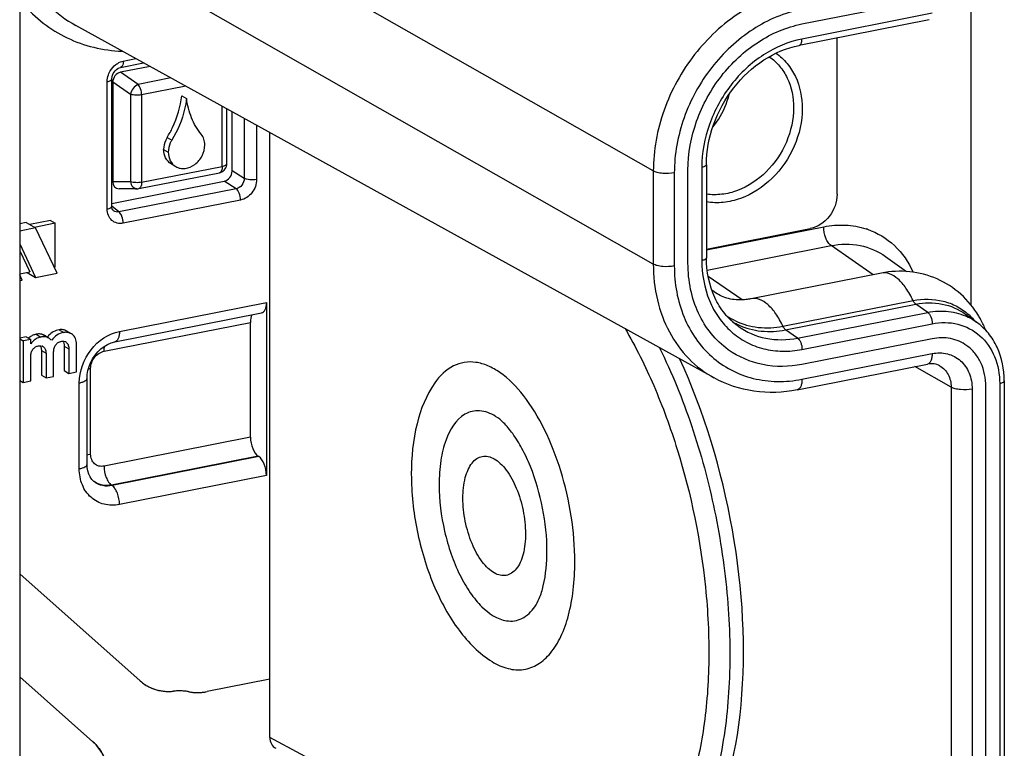
# Model space of a CAD drawing. Units: millimetres. Extents: x -3 to 844, y 0 to 594.
# Drawn here: x 198 to 230, y 341 to 365 of the extents above; entities that cross this region are included whole.
import ezdxf

# ---------------------------------------------------------------- set-up
doc = ezdxf.new("R2010")
doc.units = ezdxf.units.MM
doc.header["$LTSCALE"] = 46.255
doc.layers.get('0').update_dxf_attribs({"linetype": 'CONTINUOUS'})
for name, color, linetype in [('AUSFORMSCHRAEGEN', 7, 'CONTINUOUS'), ('BEZUGSACHSEN', 7, 'CONTINUOUS'), ('FASEN', 7, 'CONTINUOUS'), ('RUNDUNGEN', 7, 'CONTINUOUS')]:
    doc.layers.add(name, color=color, linetype=linetype)

msp = doc.modelspace()

# ---------------------------------------------------------------- linework, layer by layer
at = {"color": 7, "linetype": 'Continuous'}
for p, q in [((223.363, 364.56), (227.563, 365.39)), ((228.827, 355.473), (228.827, 365.414)), ((203.349, 362.245), (203.499, 362.156)), ((203.003, 360.044), (203.153, 359.955)), ((219.683, 356.833), (219.683, 359.84)), ((198.326, 358.152), (198.114, 358.11)), ((198.326, 358.152), (198.626, 357.974)), ((199.106, 358.212), (198.445, 358.082)), ((199.106, 358.212), (199.256, 358.123)), ((198.626, 357.974), (198.114, 357.873)), ((199.256, 358.123), (198.595, 357.993)), ((199.319, 356.514), (198.626, 357.974)), ((199.256, 356.714), (199.256, 358.123)), ((198.114, 357.458), (198.626, 356.377)), ((198.114, 357.23), (198.436, 356.552)), ((226.06, 357.05), (226.735, 356.563)), ((199.227, 356.708), (199.256, 356.714)), ((198.114, 356.488), (198.436, 356.552)), ((198.193, 356.291), (198.114, 356.459)), ((198.114, 356.276), (198.193, 356.291)), ((198.357, 356.536), (198.626, 356.377)), ((198.626, 356.377), (199.319, 356.514)), ((225.926, 356.515), (221.726, 355.686)), ((228.635, 355.192), (228.997, 354.931)), ((198.323, 354.461), (198.114, 354.419)), ((198.114, 354.389), (198.225, 354.323)), ((198.473, 354.372), (198.225, 354.323)), ((198.323, 354.461), (198.473, 354.372)), ((198.478, 354.23), (198.473, 354.372)), ((199.003, 354.445), (198.901, 354.506)), ((199.785, 354.551), (199.635, 354.64)), ((199.813, 354.533), (199.784, 354.551)), ((227.563, 354.395), (223.363, 353.566)), ((198.225, 354.323), (198.225, 352.985)), ((199.549, 354.161), (199.549, 353.365)), ((199.699, 354.073), (199.699, 353.276)), ((199.947, 353.325), (199.947, 354.214)), ((198.473, 353.034), (198.473, 353.831)), ((198.813, 354.016), (198.813, 353.219)), ((198.963, 353.927), (198.963, 353.131)), ((199.21, 353.179), (199.21, 353.976)), ((198.813, 353.219), (198.963, 353.131)), ((198.963, 353.131), (199.21, 353.179)), ((199.549, 353.365), (199.699, 353.276)), ((199.699, 353.276), (199.947, 353.325)), ((198.114, 353.051), (198.225, 352.985)), ((198.225, 352.985), (198.473, 353.034)), ((229.296, 326.909), (229.296, 352.858))]:
    msp.add_line(p, q, dxfattribs=at)
at = {"color": 9, "linetype": 'Continuous'}
for p, q in [((202.874, 360.899), (203.024, 360.81)), ((202.76, 360.512), (202.91, 360.423)), ((199.386, 354.686), (199.536, 354.597)), ((198.649, 354.54), (198.799, 354.452)), ((198.854, 354.53), (199.004, 354.442)), ((199.549, 354.161), (199.699, 354.073)), ((198.813, 354.016), (198.963, 353.927))]:
    msp.add_line(p, q, dxfattribs=at)
at = {"color": 7, "linetype": 'Continuous'}
for centre, radius, start, end in [((226.445, 353.572), 3.051, 28.0024, 30.7069), ((226.412, 353.556), 3.088, 21.1742, 27.9892), ((198.749, 354.062), 0.493, 132.9077, 134.5056), ((198.626, 354.043), 0.538, 59.3254, 64.9629), ((198.776, 353.954), 0.538, 59.3254, 64.9629), ((199.554, 354.036), 0.685, 137.7036, 142.7191), ((198.77, 353.993), 0.178, 59.2873, 66.6484), ((199.507, 354.139), 0.178, 59.2873, 66.6484)]:
    msp.add_arc(centre, radius, start, end, dxfattribs=at)
for points, knots in [([(219.683, 359.84), (219.683, 360.376), (219.886, 361.471), (220.685, 362.921), (221.873, 364.036), (222.865, 364.462), (223.363, 364.56)], [0, 0, 0, 0, 0.250719, 0.509154, 0.762403, 1, 1, 1, 1]), ([(202.874, 360.899), (202.938, 361.002), (203.167, 361.422), (203.307, 361.891), (203.349, 362.245)], [0, 0, 0, 0, 0.253857, 1, 1, 1, 1]), ([(203.499, 362.156), (203.486, 362.039), (203.402, 361.568), (203.213, 361.117), (203.024, 360.81)], [0, 0, 0, 0, 0.246236, 1, 1, 1, 1]), ([(203.975, 360.998), (203.845, 361.157), (203.63, 361.528), (203.526, 361.942), (203.499, 362.156)], [0, 0, 0, 0, 0.4872, 1, 1, 1, 1]), ([(202.874, 360.899), (202.856, 360.87), (202.792, 360.75), (202.76, 360.613), (202.76, 360.512)], [0, 0, 0, 0, 0.256125, 1, 1, 1, 1]), ([(203.024, 360.81), (203.006, 360.781), (202.942, 360.661), (202.91, 360.524), (202.91, 360.423)], [0, 0, 0, 0, 0.256125, 1, 1, 1, 1]), ([(204.088, 360.656), (204.088, 360.719), (204.071, 360.842), (204.012, 360.952), (203.975, 360.998)], [0, 0, 0, 0, 0.51639, 1, 1, 1, 1]), ([(203.003, 360.044), (202.928, 360.088), (202.798, 360.231), (202.76, 360.417), (202.76, 360.512)], [0, 0, 0, 0, 0.479066, 1, 1, 1, 1]), ([(202.91, 360.423), (202.91, 360.329), (202.948, 360.142), (203.078, 359.999), (203.153, 359.955)], [0, 0, 0, 0, 0.520965, 1, 1, 1, 1]), ([(203.153, 359.955), (203.197, 359.929), (203.295, 359.891), (203.515, 359.884), (203.792, 360.007), (204.024, 360.29), (204.088, 360.535), (204.088, 360.656)], [0, 0, 0, 0, 0.110593, 0.225077, 0.471313, 0.737518, 1, 1, 1, 1]), ([(220.985, 354.042), (220.78, 354.19), (220.405, 354.546), (219.99, 355.218), (219.737, 355.996), (219.683, 356.551), (219.683, 356.833)], [0, 0, 0, 0, 0.236755, 0.480422, 0.734435, 1, 1, 1, 1]), ([(229.068, 355.13), (228.913, 355.392), (228.52, 355.871), (227.74, 356.37), (226.844, 356.606), (226.225, 356.575), (225.926, 356.515)], [0, 0, 0, 0, 0.249927, 0.499579, 0.749413, 1, 1, 1, 1]), ([(221.297, 355.65), (221.135, 355.656), (220.823, 355.714), (220.555, 355.884), (220.446, 355.983)], [0, 0, 0, 0, 0.524774, 1, 1, 1, 1]), ([(221.51, 355.655), (221.491, 355.654), (221.421, 355.649), (221.349, 355.648), (221.297, 355.65)], [0, 0, 0, 0, 0.25876, 1, 1, 1, 1]), ([(221.726, 355.686), (221.707, 355.682), (221.636, 355.669), (221.563, 355.66), (221.51, 355.655)], [0, 0, 0, 0, 0.258081, 1, 1, 1, 1]), ([(199.386, 354.686), (199.321, 354.673), (199.195, 354.629), (199.091, 354.545), (199.047, 354.497)], [0, 0, 0, 0, 0.50469, 1, 1, 1, 1]), ([(199.635, 354.64), (199.597, 354.662), (199.516, 354.695), (199.428, 354.694), (199.386, 354.686)], [0, 0, 0, 0, 0.510021, 1, 1, 1, 1]), ([(198.799, 354.452), (198.745, 354.441), (198.639, 354.403), (198.554, 354.328), (198.519, 354.286)], [0, 0, 0, 0, 0.500729, 1, 1, 1, 1]), ([(198.649, 354.54), (198.637, 354.538), (198.593, 354.528), (198.55, 354.512), (198.52, 354.496)], [0, 0, 0, 0, 0.256531, 1, 1, 1, 1]), ([(198.826, 354.541), (198.813, 354.545), (198.755, 354.556), (198.694, 354.55), (198.649, 354.54)], [0, 0, 0, 0, 0.215729, 1, 1, 1, 1]), ([(199.004, 354.442), (198.996, 354.446), (198.957, 354.46), (198.915, 354.463), (198.884, 354.462)], [0, 0, 0, 0, 0.22644, 1, 1, 1, 1]), ([(199.536, 354.597), (199.459, 354.582), (199.308, 354.525), (199.193, 354.41), (199.147, 354.346)], [0, 0, 0, 0, 0.499299, 1, 1, 1, 1]), ([(199.785, 354.551), (199.747, 354.573), (199.666, 354.607), (199.578, 354.605), (199.536, 354.597)], [0, 0, 0, 0, 0.510021, 1, 1, 1, 1]), ([(199.947, 354.214), (199.947, 354.28), (199.934, 354.402), (199.857, 354.502), (199.813, 354.533)], [0, 0, 0, 0, 0.548012, 1, 1, 1, 1]), ([(228.683, 354.171), (228.529, 354.283), (228.159, 354.442), (227.758, 354.434), (227.563, 354.395)], [0, 0, 0, 0, 0.488937, 1, 1, 1, 1]), ([(198.473, 353.831), (198.473, 353.87), (198.482, 353.95), (198.518, 354.023), (198.542, 354.055)], [0, 0, 0, 0, 0.491822, 1, 1, 1, 1]), ([(198.542, 354.055), (198.565, 354.084), (198.618, 354.134), (198.685, 354.16), (198.719, 354.167)], [0, 0, 0, 0, 0.516479, 1, 1, 1, 1]), ([(198.719, 354.167), (198.729, 354.169), (198.77, 354.174), (198.813, 354.169), (198.841, 354.157)], [0, 0, 0, 0, 0.259842, 1, 1, 1, 1]), ([(198.777, 354.171), (198.781, 354.163), (198.799, 354.128), (198.808, 354.089), (198.811, 354.058)], [0, 0, 0, 0, 0.22907, 1, 1, 1, 1]), ([(198.892, 354.124), (198.917, 354.101), (198.956, 354.037), (198.963, 353.964), (198.963, 353.927)], [0, 0, 0, 0, 0.479108, 1, 1, 1, 1]), ([(199.21, 353.976), (199.21, 354.015), (199.218, 354.095), (199.254, 354.169), (199.279, 354.201)], [0, 0, 0, 0, 0.491822, 1, 1, 1, 1]), ([(199.279, 354.201), (199.301, 354.23), (199.354, 354.279), (199.422, 354.305), (199.456, 354.312)], [0, 0, 0, 0, 0.516479, 1, 1, 1, 1]), ([(199.456, 354.312), (199.466, 354.314), (199.507, 354.32), (199.549, 354.314), (199.577, 354.302)], [0, 0, 0, 0, 0.259842, 1, 1, 1, 1]), ([(199.513, 354.317), (199.518, 354.309), (199.536, 354.274), (199.544, 354.234), (199.547, 354.204)], [0, 0, 0, 0, 0.22907, 1, 1, 1, 1]), ([(199.628, 354.269), (199.654, 354.247), (199.692, 354.182), (199.699, 354.11), (199.699, 354.073)], [0, 0, 0, 0, 0.479108, 1, 1, 1, 1]), ([(223.363, 353.566), (222.949, 353.484), (222.098, 353.468), (221.312, 353.806), (220.985, 354.042)], [0, 0, 0, 0, 0.511036, 1, 1, 1, 1]), ([(229.296, 352.858), (229.296, 353.117), (229.22, 353.506), (228.956, 353.934), (228.779, 354.102), (228.683, 354.171)], [0, 0, 0, 0, 0.518147, 0.762506, 1, 1, 1, 1]), ([(216.03, 347.194), (216.03, 347.685), (215.947, 348.68), (215.616, 350.122), (215.103, 351.442), (214.452, 352.529), (213.798, 353.211), (213.243, 353.532), (212.849, 353.649), (212.463, 353.65), (211.962, 353.487), (211.666, 353.192), (211.51, 352.97)], [0, 0, 0, 0, 0.16072, 0.325226, 0.482356, 0.62212, 0.737871, 0.786621, 0.830304, 0.870868, 0.911011, 1, 1, 1, 1]), ([(211.51, 352.969), (211.235, 352.577), (210.85, 351.598), (210.754, 350.571), (210.754, 350.026)], [0, 0, 0, 0, 0.467731, 1, 1, 1, 1]), ([(212.484, 351.958), (212.186, 351.786), (211.869, 351.24), (211.685, 350.437), (211.652, 349.946), (211.652, 349.686)], [0, 0, 0, 0, 0.412879, 0.687339, 1, 1, 1, 1]), ([(213.475, 351.889), (213.32, 351.985), (213.061, 352.088), (212.711, 352.062), (212.555, 351.999), (212.484, 351.958)], [0, 0, 0, 0, 0.52503, 0.761803, 1, 1, 1, 1]), ([(215.132, 347.534), (215.132, 347.999), (215.032, 348.932), (214.713, 350.04), (214.348, 350.833), (214.057, 351.31), (213.769, 351.66), (213.567, 351.832), (213.475, 351.889)], [0, 0, 0, 0, 0.290591, 0.58338, 0.717409, 0.83568, 0.932079, 1, 1, 1, 1]), ([(212.42, 349.249), (212.42, 349.471), (212.449, 349.79), (212.577, 350.167), (212.7, 350.38), (212.855, 350.531), (213.041, 350.609), (213.242, 350.603), (213.445, 350.519), (213.641, 350.366), (213.905, 350.062), (214.176, 349.553), (214.384, 348.854), (214.438, 348.351), (214.438, 348.1)], [0, 0, 0, 0, 0.141734, 0.20161, 0.253284, 0.297727, 0.337836, 0.378166, 0.423172, 0.475568, 0.536198, 0.679086, 0.839745, 1, 1, 1, 1]), ([(210.754, 350.026), (210.754, 349.416), (210.886, 348.194), (211.32, 346.738), (211.828, 345.677), (212.392, 344.789), (212.943, 344.227), (213.361, 343.969)], [0, 0, 0, 0, 0.268206, 0.536972, 0.664253, 0.783967, 1, 1, 1, 1]), ([(211.652, 349.686), (211.652, 349.18), (211.746, 348.417), (212.023, 347.45), (212.298, 346.782), (212.631, 346.204), (213.079, 345.644), (213.525, 345.334), (213.824, 345.289)], [0, 0, 0, 0, 0.292874, 0.440575, 0.581487, 0.710648, 0.824332, 1, 1, 1, 1]), ([(214.438, 348.1), (214.438, 347.878), (214.409, 347.559), (214.282, 347.182), (214.158, 346.969), (214.003, 346.818), (213.817, 346.74), (213.616, 346.746), (213.414, 346.83), (213.217, 346.983), (212.953, 347.287), (212.682, 347.796), (212.474, 348.495), (212.42, 348.998), (212.42, 349.249)], [0, 0, 0, 0, 0.141734, 0.20161, 0.253284, 0.297727, 0.337836, 0.378166, 0.423172, 0.475568, 0.536198, 0.679086, 0.839745, 1, 1, 1, 1]), ([(214.739, 345.739), (214.798, 345.822), (214.909, 346.043), (215.09, 346.637), (215.132, 347.16), (215.132, 347.534)], [0, 0, 0, 0, 0.164307, 0.395479, 1, 1, 1, 1]), ([(213.361, 343.969), (213.521, 343.871), (213.848, 343.719), (214.379, 343.679), (214.871, 343.864), (215.285, 344.248), (215.613, 344.798), (215.854, 345.493), (216, 346.308), (216.03, 346.89), (216.03, 347.194)], [0, 0, 0, 0, 0.108359, 0.204468, 0.298875, 0.402894, 0.523968, 0.664765, 0.82448, 1, 1, 1, 1]), ([(213.824, 345.289), (213.909, 345.276), (214.082, 345.274), (214.427, 345.384), (214.632, 345.586), (214.739, 345.738)], [0, 0, 0, 0, 0.239536, 0.476088, 1, 1, 1, 1])]:
    msp.add_open_spline(points, degree=3, knots=knots, dxfattribs=at)
for points in [[(198.52, 354.496), (198.481, 354.477), (198.446, 354.452), (198.414, 354.423)], [(198.843, 354.459), (198.828, 354.457), (198.813, 354.455), (198.799, 354.452)], [(198.854, 354.53), (198.845, 354.535), (198.835, 354.538), (198.826, 354.541)], [(198.884, 354.462), (198.87, 354.462), (198.857, 354.46), (198.843, 354.459)], [(199.147, 354.346), (199.117, 354.373), (199.085, 354.397), (199.051, 354.417)], [(198.519, 354.286), (198.504, 354.268), (198.491, 354.249), (198.478, 354.23)], [(198.811, 354.058), (198.812, 354.044), (198.813, 354.03), (198.813, 354.016)], [(198.861, 354.146), (198.872, 354.14), (198.882, 354.132), (198.892, 354.124)], [(199.547, 354.204), (199.549, 354.19), (199.549, 354.176), (199.549, 354.161)], [(199.598, 354.292), (199.609, 354.285), (199.619, 354.278), (199.628, 354.269)]]:
    msp.add_open_spline(points, degree=3, dxfattribs=at)
at = {"layer": 'AUSFORMSCHRAEGEN', "color": 7, "linetype": 'Continuous'}
msp.add_line((220.528, 353.129), (199.921, 364.515), dxfattribs=at)
msp.add_open_spline([(220.493, 361.24), (220.554, 361.317), (220.781, 361.637), (220.943, 362.004), (221.017, 362.288)], degree=3, knots=[0, 0, 0, 0, 0.251395, 1, 1, 1, 1], dxfattribs=at)
at = {"layer": 'BEZUGSACHSEN', "color": 7, "linetype": 'Continuous'}
for p, q in [((224.496, 359.061), (224.496, 364.112)), ((220.28, 357.289), (223.63, 357.951)), ((229.296, 326.909), (229.296, 352.858)), ((202.005, 343.345), (198.114, 346.799)), ((198.114, 343.477), (200.474, 341.382))]:
    msp.add_line(p, q, dxfattribs=at)
at = {"layer": 'BEZUGSACHSEN', "color": 9, "linetype": 'Continuous'}
for p, q in [((228.176, 352.831), (228.176, 327.822)), ((228.855, 352.771), (228.855, 327.3))]:
    msp.add_line(p, q, dxfattribs=at)
at = {"layer": 'BEZUGSACHSEN', "color": 7, "linetype": 'Continuous'}
for centre, radius, start, end in [((202.894, 344.346), 1.338, 228.4038, 233.9366), ((202.888, 344.338), 1.328, 233.9437, 234.8407), ((202.886, 344.335), 1.324, 234.8414, 240.1385), ((202.885, 344.334), 1.323, 240.1408, 241.3874), ((202.886, 344.336), 1.326, 241.3892, 244.8228)]:
    msp.add_arc(centre, radius, start, end, dxfattribs=at)
for points, knots in [([(224.496, 359.061), (224.496, 358.809), (224.315, 358.306), (223.869, 357.998), (223.63, 357.951)], [0, 0, 0, 0, 0.509711, 1, 1, 1, 1]), ([(202.322, 343.136), (202.437, 343.082), (202.689, 343.006), (202.951, 343.001), (203.082, 343.015)], [0, 0, 0, 0, 0.491847, 1, 1, 1, 1]), ([(203.575, 342.995), (203.535, 343.003), (203.372, 343.028), (203.205, 343.028), (203.082, 343.015)], [0, 0, 0, 0, 0.246225, 1, 1, 1, 1]), ([(203.575, 342.995), (203.622, 342.986), (203.816, 342.959), (204.015, 342.972), (204.16, 343)], [0, 0, 0, 0, 0.244821, 1, 1, 1, 1]), ([(200.975, 340.313), (200.958, 340.519), (200.862, 340.918), (200.619, 341.253), (200.474, 341.382)], [0, 0, 0, 0, 0.516465, 1, 1, 1, 1])]:
    msp.add_open_spline(points, degree=3, knots=knots, dxfattribs=at)
at = {"layer": 'FASEN', "color": 7, "linetype": 'Continuous'}
for points, knots in [([(222.524, 363.616), (222.657, 363.523), (222.901, 363.296), (223.267, 362.715), (223.371, 362.182), (223.371, 361.829)], [0, 0, 0, 0, 0.237493, 0.48183, 1, 1, 1, 1]), ([(222.308, 363.504), (222.43, 363.419), (222.656, 363.209), (222.995, 362.672), (223.091, 362.18), (223.091, 361.853)], [0, 0, 0, 0, 0.237494, 0.481822, 1, 1, 1, 1]), ([(223.091, 361.853), (223.091, 361.476), (222.92, 360.707), (222.274, 359.749), (221.478, 359.213), (220.786, 359.039), (220.442, 359.041), (220.279, 359.065)], [0, 0, 0, 0, 0.256237, 0.518861, 0.76953, 0.887443, 1, 1, 1, 1]), ([(223.371, 361.829), (223.371, 361.417), (223.181, 360.575), (222.467, 359.531), (221.591, 358.954), (220.832, 358.776), (220.457, 358.786), (220.279, 358.817)], [0, 0, 0, 0, 0.256643, 0.519545, 0.769996, 0.887668, 1, 1, 1, 1])]:
    msp.add_open_spline(points, degree=3, knots=knots, dxfattribs=at)
at = {"layer": 'RUNDUNGEN', "color": 7, "linetype": 'Continuous'}
for p, q in [((198.114, 388.527), (198.114, 331.081)), ((227.472, 364.699), (223.271, 363.87)), ((224.496, 359.061), (224.496, 364.112)), ((201.365, 363.155), (202.115, 363.303)), ((202.321, 363.189), (201.368, 363)), ((201.088, 358.676), (201.088, 362.784)), ((201.117, 362.679), (201.117, 359.464)), ((204.8, 360.052), (204.8, 361.819)), ((204.969, 359.814), (204.969, 361.726)), ((206.186, 341.521), (206.186, 361.053)), ((201.957, 359.244), (204.558, 359.757)), ((220.28, 360.017), (220.28, 357.01)), ((201.088, 358.766), (204.71, 359.481)), ((201.899, 359.238), (201.322, 359.237)), ((220.28, 357.289), (223.63, 357.951)), ((206.077, 355.571), (206.077, 349.981)), ((201.181, 354.292), (205.92, 355.228)), ((205.562, 351.215), (205.562, 354.923)), ((223.21, 352.746), (227.41, 353.575)), ((200.287, 350.344), (200.287, 353.119)), ((229.893, 353.035), (229.893, 327.053)), ((205.833, 350.589), (205.806, 350.607)), ((200.49, 349.803), (200.49, 349.803)), ((200.524, 349.777), (200.523, 349.777)), ((202.005, 343.345), (198.114, 346.799)), ((198.114, 343.477), (200.474, 341.382)), ((206.186, 343.4), (204.16, 343))]:
    msp.add_line(p, q, dxfattribs=at)
at = {"layer": 'RUNDUNGEN', "color": 9, "linetype": 'Continuous'}
for p, q in [((218.564, 359.813), (199.238, 370.814)), ((218.564, 356.806), (199.238, 367.807)), ((227.563, 364.905), (223.363, 364.075)), ((201.457, 363.36), (201.865, 363.441)), ((201.938, 362.61), (201.368, 363)), ((200.938, 358.587), (200.938, 362.695)), ((201.687, 362.288), (201.117, 362.679)), ((202.992, 362.818), (201.938, 362.61)), ((201.687, 362.288), (201.687, 359.465)), ((203.472, 362.553), (202.049, 362.272)), ((202.049, 362.272), (202.049, 359.449)), ((204.65, 359.963), (204.65, 361.902)), ((205.359, 361.51), (205.359, 359.573)), ((205.761, 361.288), (205.761, 359.54)), ((202.049, 359.449), (204.65, 359.963)), ((204.8, 360.052), (204.8, 360.052)), ((205.359, 359.573), (204.969, 359.814)), ((218.564, 359.813), (218.564, 356.806)), ((219.242, 359.753), (219.242, 356.746)), ((220.13, 359.928), (220.13, 356.921)), ((201.687, 359.465), (201.117, 359.464)), ((205.1, 359.24), (204.71, 359.481)), ((205.1, 359.24), (201.315, 358.492)), ((205.242, 358.874), (201.457, 358.127)), ((201.315, 358.492), (201.084, 358.672)), ((220.28, 357.265), (224.063, 358.012)), ((220.305, 356.614), (224.3, 357.403)), ((225.66, 356.463), (224.3, 357.403)), ((221.432, 355.653), (220.337, 356.41)), ((222.749, 354.799), (226.949, 355.628)), ((201.335, 354.634), (206.077, 355.571)), ((222.836, 354.683), (227.036, 355.512)), ((227.421, 355.246), (227.036, 355.512)), ((223.221, 354.417), (227.421, 355.246)), ((200.837, 353.99), (205.562, 354.923)), ((223.221, 354.417), (222.836, 354.683)), ((223.363, 354.051), (227.563, 354.881)), ((223.363, 353.088), (227.563, 353.918)), ((200.404, 350.666), (200.404, 353.436)), ((228.176, 352.831), (227.009, 353.496)), ((200.037, 350.196), (200.037, 352.971)), ((229.743, 352.946), (229.743, 326.964)), ((205.562, 351.215), (200.837, 350.282)), ((205.806, 350.607), (201.074, 349.672)), ((205.833, 350.589), (201.098, 349.654)), ((206.077, 349.981), (201.335, 349.044)), ((201.098, 349.654), (201.074, 349.672)), ((214.681, 336.956), (206.186, 341.521))]:
    msp.add_line(p, q, dxfattribs=at)
at = {"layer": 'RUNDUNGEN', "color": 7, "linetype": 'Continuous'}
for points in [[(201.088, 362.784), (201.088, 362.801), (201.095, 362.852), (201.109, 362.905), (201.132, 362.957), (201.161, 363.007), (201.196, 363.051), (201.236, 363.089), (201.278, 363.12), (201.322, 363.142), (201.365, 363.155)], [(201.114, 358.564), (201.101, 358.591), (201.092, 358.624), (201.088, 358.663), (201.088, 358.676)], [(201.144, 358.528), (201.128, 358.544), (201.114, 358.564)], [(200.287, 353.119), (200.294, 353.236), (200.315, 353.365), (200.352, 353.495), (200.403, 353.623), (200.469, 353.747), (200.547, 353.863), (200.637, 353.97), (200.736, 354.065), (200.841, 354.146), (200.951, 354.211), (201.063, 354.259), (201.181, 354.292)], [(200.444, 349.854), (200.389, 349.933), (200.344, 350.025), (200.312, 350.127), (200.293, 350.237), (200.287, 350.344)], [(200.523, 349.777), (200.51, 349.788), (200.444, 349.854)]]:
    msp.add_lwpolyline(points, dxfattribs=at)
for centre, radius, start, end in [((204.499, 360.053), 0.302, 281.2119, 289.3912), ((204.5, 360.052), 0.3, 289.3596, 359.9911), ((201.899, 359.539), 0.301, 270.1233, 281.1591), ((202.892, 344.344), 1.336, 228.4292, 244.7609), ((202.888, 344.341), 1.331, 244.8237, 246.3283), ((202.89, 344.344), 1.335, 246.3281, 247.2406), ((202.895, 344.356), 1.348, 247.2497, 252.9438), ((202.904, 344.386), 1.379, 252.9538, 258.5517), ((202.908, 344.409), 1.402, 258.5395, 259.1812), ((202.913, 344.433), 1.427, 259.1955, 264.3704), ((202.916, 344.459), 1.453, 264.3592, 265.3074), ((202.918, 344.499), 1.493, 265.3259, 270.2164), ((202.919, 344.536), 1.53, 270.2, 271.0113), ((202.918, 344.573), 1.567, 271.0282, 276.0128), ((203.265, 341.282), 1.742, 87.8166, 96.0426), ((203.269, 341.395), 1.629, 79.1672, 87.7984), ((203.844, 344.397), 1.428, 259.1352, 264.3175), ((203.848, 344.428), 1.459, 264.3036, 265.4897), ((203.85, 344.464), 1.494, 265.5079, 270.6017), ((203.849, 344.528), 1.559, 270.6034, 275.3703), ((203.845, 344.572), 1.603, 275.3553, 276.4475), ((203.84, 344.618), 1.65, 276.4648, 281.1866), ((199.57, 340.363), 1.362, 42.9235, 48.3927)]:
    msp.add_arc(centre, radius, start, end, dxfattribs=at)
at = {"layer": 'RUNDUNGEN', "color": 9, "linetype": 'Continuous'}
for centre, radius, start, end in [((204.545, 359.823), 0.0669, 281.2067, 285.2212), ((224.671, 355.603), 2.461, 70.9916, 72.0254), ((222.179, 356.962), 2.208, 235.5896, 244.1592), ((227.904, 353.414), 1.87, 54.2022, 64.1549), ((227.408, 353.677), 2.006, 40.6706, 48.3853), ((227.386, 353.658), 2.035, 40.3649, 40.6843), ((222.256, 356.893), 2.255, 239.7339, 244.1599), ((222.259, 356.9), 2.264, 244.1587, 245.3569), ((200.9, 350.329), 0.667, 233.6562, 235.6944)]:
    msp.add_arc(centre, radius, start, end, dxfattribs=at)
at = {"layer": 'RUNDUNGEN', "color": 7, "linetype": 'Continuous'}
for centre, major_axis, ratio, start_param, end_param in [((201.386, 362.712), (0.134, 0.269), 0.86614, 0.589913, 2.093672), ((204.709, 359.763), (0.152, 0.258), 0.81592, -2.513088, -0.945031), ((201.386, 359.537), (0.174, 0.269), 0.762858, -4.010901, -2.682967), ((205.82, 355.718), (-0.101, 0.49), 0.484029, -3.145367, -1.972433), ((205.82, 354.777), (-0.101, 0.49), 0.484029, 0.557479, 1.169159), ((215.441, 347.723), (-2.359, 11.474), 0.484029, -3.145366, -1.119705), ((205.82, 351.068), (-0.101, 0.49), 0.484029, 1.169159, 2.687596), ((205.82, 350.127), (-0.101, 0.49), 0.484029, -1.972433, -0.453997), ((206.619, 341.607), (0.255, 0.43), 0.813562, -4.082774, -3.107468)]:
    msp.add_ellipse(centre, major_axis=major_axis, ratio=ratio, start_param=start_param, end_param=end_param, dxfattribs=at)
at = {"layer": 'RUNDUNGEN', "color": 9, "linetype": 'Continuous'}
for points, knots in [([(223.118, 365.654), (222.501, 365.532), (221.274, 365.005), (219.804, 363.625), (218.815, 361.831), (218.564, 360.476), (218.564, 359.813)], [0, 0, 0, 0, 0.237591, 0.490846, 0.749287, 1, 1, 1, 1]), ([(198.217, 365.221), (198.414, 364.989), (198.854, 364.566), (199.633, 364.084), (200.5, 363.775), (201.112, 363.692), (201.421, 363.68)], [0, 0, 0, 0, 0.249683, 0.497124, 0.74609, 1, 1, 1, 1]), ([(198.798, 365.439), (198.877, 365.345), (199.207, 364.988), (199.603, 364.691), (199.921, 364.515)], [0, 0, 0, 0, 0.252576, 1, 1, 1, 1]), ([(223.363, 365.038), (222.805, 364.928), (221.695, 364.451), (220.365, 363.203), (219.469, 361.579), (219.242, 360.353), (219.242, 359.753)], [0, 0, 0, 0, 0.237591, 0.490846, 0.749288, 1, 1, 1, 1]), ([(223.363, 364.075), (222.925, 363.989), (222.054, 363.615), (221.011, 362.635), (220.308, 361.361), (220.13, 360.399), (220.13, 359.928)], [0, 0, 0, 0, 0.237595, 0.490846, 0.749283, 1, 1, 1, 1]), ([(223.271, 363.87), (223.285, 363.873), (223.324, 363.896), (223.357, 363.972), (223.363, 364.038), (223.363, 364.075)], [0, 0, 0, 0, 0.17887, 0.52901, 1, 1, 1, 1]), ([(200.995, 362.963), (201.007, 362.992), (201.063, 363.101), (201.147, 363.196), (201.22, 363.252)], [0, 0, 0, 0, 0.253049, 1, 1, 1, 1]), ([(201.22, 363.252), (201.238, 363.265), (201.31, 363.314), (201.393, 363.348), (201.457, 363.36)], [0, 0, 0, 0, 0.259147, 1, 1, 1, 1]), ([(201.457, 363.36), (201.457, 363.334), (201.453, 363.262), (201.415, 363.165), (201.365, 363.155)], [0, 0, 0, 0, 0.336273, 1, 1, 1, 1]), ([(200.938, 362.695), (200.938, 362.717), (200.943, 362.809), (200.967, 362.899), (200.995, 362.963)], [0, 0, 0, 0, 0.244201, 1, 1, 1, 1]), ([(200.938, 362.695), (200.959, 362.699), (200.997, 362.709), (201.051, 362.73), (201.088, 362.762), (201.088, 362.784)], [0, 0, 0, 0, 0.353276, 0.641127, 1, 1, 1, 1]), ([(201.938, 362.61), (201.875, 362.584), (201.767, 362.486), (201.701, 362.358), (201.687, 362.288)], [0, 0, 0, 0, 0.485856, 1, 1, 1, 1]), ([(202.049, 362.272), (202.049, 362.336), (202.028, 362.456), (201.975, 362.568), (201.938, 362.61)], [0, 0, 0, 0, 0.533272, 1, 1, 1, 1]), ([(202.049, 362.272), (201.987, 362.259), (201.864, 362.253), (201.742, 362.269), (201.687, 362.288)], [0, 0, 0, 0, 0.51943, 1, 1, 1, 1]), ([(204.65, 359.963), (204.65, 359.938), (204.646, 359.89), (204.628, 359.816), (204.592, 359.766), (204.563, 359.758)], [0, 0, 0, 0, 0.326122, 0.604921, 1, 1, 1, 1]), ([(204.65, 359.963), (204.671, 359.967), (204.709, 359.977), (204.763, 359.998), (204.8, 360.03), (204.8, 360.052)], [0, 0, 0, 0, 0.3534, 0.640968, 1, 1, 1, 1]), ([(219.242, 359.753), (219.119, 359.729), (218.932, 359.722), (218.705, 359.757), (218.604, 359.79), (218.564, 359.813)], [0, 0, 0, 0, 0.544129, 0.799519, 1, 1, 1, 1]), ([(220.28, 360.017), (220.28, 359.995), (220.243, 359.964), (220.189, 359.942), (220.151, 359.932), (220.13, 359.928)], [0, 0, 0, 0, 0.358762, 0.646634, 1, 1, 1, 1]), ([(201.687, 359.465), (201.697, 359.406), (201.734, 359.32), (201.824, 359.25), (201.875, 359.238), (201.899, 359.238)], [0, 0, 0, 0, 0.543603, 0.780713, 1, 1, 1, 1]), ([(202.049, 359.449), (201.987, 359.437), (201.864, 359.43), (201.742, 359.447), (201.687, 359.465)], [0, 0, 0, 0, 0.51943, 1, 1, 1, 1]), ([(202.049, 359.449), (202.049, 359.423), (202.045, 359.35), (202.007, 359.254), (201.957, 359.244)], [0, 0, 0, 0, 0.33638, 1, 1, 1, 1]), ([(205.359, 359.573), (205.362, 359.497), (205.31, 359.343), (205.172, 359.252), (205.1, 359.24)], [0, 0, 0, 0, 0.508652, 1, 1, 1, 1]), ([(205.761, 359.54), (205.761, 359.388), (205.653, 359.087), (205.385, 358.903), (205.242, 358.874)], [0, 0, 0, 0, 0.50972, 1, 1, 1, 1]), ([(205.761, 359.54), (205.689, 359.526), (205.579, 359.521), (205.444, 359.541), (205.384, 359.56), (205.359, 359.573)], [0, 0, 0, 0, 0.540069, 0.795857, 1, 1, 1, 1]), ([(205.242, 358.874), (205.242, 358.948), (205.221, 359.057), (205.162, 359.178), (205.122, 359.225), (205.1, 359.24)], [0, 0, 0, 0, 0.552142, 0.801454, 1, 1, 1, 1]), ([(200.938, 358.587), (200.959, 358.591), (200.997, 358.601), (201.051, 358.623), (201.088, 358.654), (201.088, 358.676)], [0, 0, 0, 0, 0.353354, 0.641223, 1, 1, 1, 1]), ([(201.457, 358.127), (201.392, 358.114), (201.257, 358.114), (201.077, 358.208), (200.961, 358.379), (200.938, 358.517), (200.938, 358.587)], [0, 0, 0, 0, 0.249466, 0.488445, 0.734476, 1, 1, 1, 1]), ([(201.315, 358.492), (201.285, 358.486), (201.223, 358.484), (201.167, 358.51), (201.144, 358.528)], [0, 0, 0, 0, 0.507833, 1, 1, 1, 1]), ([(201.457, 358.127), (201.457, 358.201), (201.436, 358.31), (201.377, 358.431), (201.336, 358.477), (201.315, 358.492)], [0, 0, 0, 0, 0.552142, 0.801454, 1, 1, 1, 1]), ([(224.063, 358.012), (224.293, 358.058), (224.757, 358.095), (225.216, 358.014), (225.431, 357.944)], [0, 0, 0, 0, 0.509468, 1, 1, 1, 1]), ([(224.3, 357.403), (224.264, 357.428), (224.197, 357.506), (224.098, 357.707), (224.063, 357.889), (224.063, 358.012)], [0, 0, 0, 0, 0.198569, 0.447867, 1, 1, 1, 1]), ([(225.473, 357.93), (225.793, 357.82), (226.404, 357.452), (226.804, 356.867), (226.946, 356.548)], [0, 0, 0, 0, 0.492682, 1, 1, 1, 1]), ([(224.3, 357.403), (224.607, 357.463), (225.236, 357.476), (225.817, 357.225), (226.06, 357.05)], [0, 0, 0, 0, 0.511036, 1, 1, 1, 1]), ([(220.28, 357.01), (220.28, 356.988), (220.243, 356.957), (220.189, 356.935), (220.151, 356.925), (220.13, 356.921)], [0, 0, 0, 0, 0.358762, 0.646634, 1, 1, 1, 1]), ([(220.13, 356.921), (220.13, 356.482), (220.245, 355.823), (220.652, 355.072), (221.059, 354.611), (221.556, 354.266), (222.125, 354.05), (222.739, 353.971), (223.156, 354.01), (223.363, 354.051)], [0, 0, 0, 0, 0.264189, 0.389287, 0.510663, 0.630228, 0.750259, 0.872981, 1, 1, 1, 1]), ([(218.564, 356.806), (218.564, 356.418), (218.646, 355.658), (219.033, 354.605), (219.664, 353.728), (220.227, 353.296), (220.528, 353.129)], [0, 0, 0, 0, 0.266624, 0.520319, 0.763148, 1, 1, 1, 1]), ([(219.242, 356.746), (219.119, 356.722), (218.932, 356.715), (218.705, 356.75), (218.604, 356.783), (218.564, 356.806)], [0, 0, 0, 0, 0.544129, 0.799519, 1, 1, 1, 1]), ([(219.242, 356.746), (219.242, 356.186), (219.389, 355.346), (219.907, 354.389), (220.426, 353.802), (221.06, 353.362), (221.784, 353.086), (222.568, 352.986), (223.099, 353.036), (223.363, 353.088)], [0, 0, 0, 0, 0.264183, 0.389289, 0.510663, 0.630225, 0.750264, 0.872967, 1, 1, 1, 1]), ([(226.949, 355.628), (226.883, 355.768), (226.744, 356.02), (226.489, 356.322), (226.215, 356.508), (226.012, 356.532), (225.926, 356.515)], [0, 0, 0, 0, 0.323226, 0.596845, 0.817409, 1, 1, 1, 1]), ([(222.749, 354.799), (222.683, 354.939), (222.543, 355.191), (222.289, 355.492), (222.015, 355.678), (221.812, 355.703), (221.726, 355.686)], [0, 0, 0, 0, 0.323226, 0.596845, 0.817409, 1, 1, 1, 1]), ([(226.949, 355.628), (227.266, 355.691), (227.766, 355.688), (228.364, 355.46), (228.623, 355.28), (228.74, 355.177)], [0, 0, 0, 0, 0.508838, 0.754897, 1, 1, 1, 1]), ([(227.036, 355.512), (227.028, 355.518), (226.991, 355.55), (226.965, 355.593), (226.949, 355.628)], [0, 0, 0, 0, 0.211511, 1, 1, 1, 1]), ([(227.036, 355.512), (227.315, 355.567), (227.886, 355.579), (228.415, 355.351), (228.635, 355.192)], [0, 0, 0, 0, 0.511036, 1, 1, 1, 1]), ([(227.421, 355.246), (227.642, 355.29), (228.091, 355.314), (228.525, 355.191), (228.719, 355.097)], [0, 0, 0, 0, 0.510663, 1, 1, 1, 1]), ([(221.216, 354.975), (221.446, 354.864), (221.958, 354.719), (222.488, 354.747), (222.749, 354.799)], [0, 0, 0, 0, 0.489337, 1, 1, 1, 1]), ([(227.421, 355.246), (227.443, 355.231), (227.484, 355.185), (227.543, 355.064), (227.563, 354.955), (227.563, 354.881)], [0, 0, 0, 0, 0.198546, 0.447858, 1, 1, 1, 1]), ([(217.651, 354.726), (217.998, 354.132), (218.631, 352.854), (219.639, 350.096), (220.092, 347.877), (220.246, 346.373)], [0, 0, 0, 0, 0.234519, 0.484573, 1, 1, 1, 1]), ([(221.299, 354.802), (221.564, 354.611), (222.199, 354.337), (222.886, 354.351), (223.221, 354.417)], [0, 0, 0, 0, 0.488964, 1, 1, 1, 1]), ([(221.315, 354.843), (221.545, 354.738), (222.054, 354.602), (222.578, 354.632), (222.836, 354.683)], [0, 0, 0, 0, 0.489467, 1, 1, 1, 1]), ([(222.836, 354.683), (222.828, 354.689), (222.791, 354.721), (222.765, 354.764), (222.749, 354.799)], [0, 0, 0, 0, 0.211511, 1, 1, 1, 1]), ([(227.563, 354.881), (227.836, 354.935), (228.402, 354.934), (229.156, 354.537), (229.643, 353.821), (229.743, 353.242), (229.743, 352.946)], [0, 0, 0, 0, 0.249423, 0.488446, 0.734526, 1, 1, 1, 1]), ([(200.037, 352.971), (200.037, 353.349), (200.308, 354.102), (200.977, 354.564), (201.335, 354.634)], [0, 0, 0, 0, 0.509705, 1, 1, 1, 1]), ([(201.335, 354.634), (201.335, 354.591), (201.329, 354.511), (201.3, 354.404), (201.253, 354.326), (201.205, 354.297), (201.181, 354.292)], [0, 0, 0, 0, 0.325194, 0.601618, 0.821651, 1, 1, 1, 1]), ([(223.221, 354.417), (223.243, 354.402), (223.283, 354.355), (223.343, 354.234), (223.363, 354.125), (223.363, 354.051)], [0, 0, 0, 0, 0.198546, 0.447858, 1, 1, 1, 1]), ([(200.837, 353.99), (200.837, 354.005), (200.838, 354.059), (200.845, 354.114), (200.855, 354.153)], [0, 0, 0, 0, 0.26527, 1, 1, 1, 1]), ([(218.764, 354.104), (219.165, 353.292), (219.865, 351.565), (220.597, 348.848), (221.009, 346.061), (221.077, 343.366), (220.799, 340.918), (220.268, 339.118), (219.66, 337.944), (219.152, 337.244), (218.578, 336.698), (218.143, 336.438), (217.921, 336.341)], [0, 0, 0, 0, 0.142358, 0.291655, 0.441106, 0.583912, 0.713995, 0.826873, 0.876301, 0.921167, 0.962055, 1, 1, 1, 1]), ([(200.404, 353.436), (200.404, 353.562), (200.495, 353.813), (200.718, 353.967), (200.837, 353.99)], [0, 0, 0, 0, 0.509609, 1, 1, 1, 1]), ([(227.563, 353.918), (227.563, 353.874), (227.558, 353.794), (227.529, 353.688), (227.482, 353.609), (227.434, 353.58), (227.41, 353.575)], [0, 0, 0, 0, 0.325394, 0.601603, 0.821746, 1, 1, 1, 1]), ([(227.563, 353.918), (227.725, 353.949), (228.061, 353.949), (228.507, 353.714), (228.796, 353.289), (228.855, 352.947), (228.855, 352.771)], [0, 0, 0, 0, 0.24943, 0.488446, 0.734518, 1, 1, 1, 1]), ([(227.806, 353.524), (227.92, 353.461), (228.119, 353.251), (228.176, 352.973), (228.176, 352.831)], [0, 0, 0, 0, 0.478887, 1, 1, 1, 1]), ([(200.037, 352.971), (200.072, 352.978), (200.136, 352.994), (200.226, 353.03), (200.287, 353.083), (200.287, 353.119)], [0, 0, 0, 0, 0.353366, 0.641238, 1, 1, 1, 1]), ([(223.363, 353.088), (223.363, 353.045), (223.358, 352.964), (223.329, 352.858), (223.282, 352.779), (223.233, 352.75), (223.21, 352.746)], [0, 0, 0, 0, 0.325394, 0.601603, 0.821746, 1, 1, 1, 1]), ([(228.855, 352.771), (228.732, 352.747), (228.545, 352.74), (228.318, 352.775), (228.217, 352.808), (228.176, 352.831)], [0, 0, 0, 0, 0.544129, 0.799519, 1, 1, 1, 1]), ([(229.893, 353.035), (229.893, 353.014), (229.856, 352.982), (229.802, 352.961), (229.764, 352.951), (229.743, 352.946)], [0, 0, 0, 0, 0.358762, 0.646634, 1, 1, 1, 1]), ([(200.404, 350.666), (200.394, 350.664), (200.354, 350.655), (200.314, 350.644), (200.286, 350.633)], [0, 0, 0, 0, 0.267463, 1, 1, 1, 1]), ([(200.837, 350.282), (200.783, 350.271), (200.67, 350.271), (200.521, 350.35), (200.424, 350.492), (200.404, 350.607), (200.404, 350.666)], [0, 0, 0, 0, 0.249396, 0.488336, 0.73437, 1, 1, 1, 1]), ([(200.037, 350.196), (200.072, 350.203), (200.136, 350.219), (200.226, 350.255), (200.287, 350.307), (200.287, 350.344)], [0, 0, 0, 0, 0.353278, 0.64113, 1, 1, 1, 1]), ([(200.837, 350.282), (200.837, 350.158), (200.871, 349.977), (200.97, 349.776), (201.037, 349.698), (201.074, 349.672)], [0, 0, 0, 0, 0.552142, 0.801454, 1, 1, 1, 1]), ([(201.335, 349.044), (201.172, 349.012), (200.835, 349.012), (200.386, 349.248), (200.096, 349.675), (200.037, 350.019), (200.037, 350.196)], [0, 0, 0, 0, 0.249437, 0.488427, 0.734495, 1, 1, 1, 1]), ([(201.074, 349.672), (200.978, 349.655), (200.783, 349.651), (200.601, 349.726), (200.524, 349.778)], [0, 0, 0, 0, 0.512349, 1, 1, 1, 1]), ([(201.098, 349.654), (200.998, 349.633), (200.79, 349.628), (200.601, 349.716), (200.524, 349.777)], [0, 0, 0, 0, 0.509456, 1, 1, 1, 1]), ([(201.335, 349.044), (201.335, 349.168), (201.3, 349.349), (201.201, 349.551), (201.134, 349.629), (201.098, 349.654)], [0, 0, 0, 0, 0.552142, 0.801454, 1, 1, 1, 1]), ([(220.246, 346.373), (220.326, 345.592), (220.401, 344.075), (220.248, 341.905), (219.836, 339.994), (219.266, 338.628), (218.68, 337.763), (218.208, 337.257), (217.688, 336.873), (217.127, 336.618), (216.533, 336.498), (215.688, 336.521), (215.068, 336.748), (214.681, 336.956)], [0, 0, 0, 0, 0.17592, 0.339573, 0.48605, 0.612428, 0.668145, 0.719343, 0.766876, 0.812002, 0.856299, 0.901471, 1, 1, 1, 1])]:
    msp.add_open_spline(points, degree=3, knots=knots, dxfattribs=at)
at = {"layer": 'RUNDUNGEN', "color": 7, "linetype": 'Continuous'}
for points, knots in [([(220.28, 360.017), (220.28, 360.454), (220.447, 361.348), (221.099, 362.533), (222.065, 363.442), (222.869, 363.79), (223.271, 363.87)], [0, 0, 0, 0, 0.250877, 0.510698, 0.764562, 1, 1, 1, 1]), ([(224.496, 359.061), (224.496, 358.809), (224.315, 358.306), (223.869, 357.998), (223.63, 357.951)], [0, 0, 0, 0, 0.509711, 1, 1, 1, 1]), ([(221.299, 354.802), (221.14, 354.917), (220.847, 355.196), (220.404, 355.915), (220.28, 356.572), (220.28, 357.01)], [0, 0, 0, 0, 0.233856, 0.476739, 1, 1, 1, 1]), ([(229.893, 353.035), (229.893, 353.405), (229.782, 353.966), (229.397, 354.584), (229.139, 354.829), (228.997, 354.931)], [0, 0, 0, 0, 0.51277, 0.758805, 1, 1, 1, 1]), ([(227.806, 353.524), (227.751, 353.555), (227.619, 353.597), (227.482, 353.589), (227.41, 353.575)], [0, 0, 0, 0, 0.462436, 1, 1, 1, 1]), ([(223.21, 352.746), (222.753, 352.655), (221.817, 352.617), (220.923, 352.911), (220.528, 353.129)], [0, 0, 0, 0, 0.507987, 1, 1, 1, 1]), ([(200.567, 341.291), (200.67, 341.18), (200.845, 340.916), (200.933, 340.614), (200.958, 340.457)], [0, 0, 0, 0, 0.487121, 1, 1, 1, 1])]:
    msp.add_open_spline(points, degree=3, knots=knots, dxfattribs=at)
at = {"layer": 'RUNDUNGEN', "color": 9, "linetype": 'Continuous'}
msp.add_open_spline([(200.404, 353.436), (200.379, 353.431), (200.354, 353.425), (200.33, 353.417)], degree=3, dxfattribs=at)

doc.saveas('drawing.dxf')
